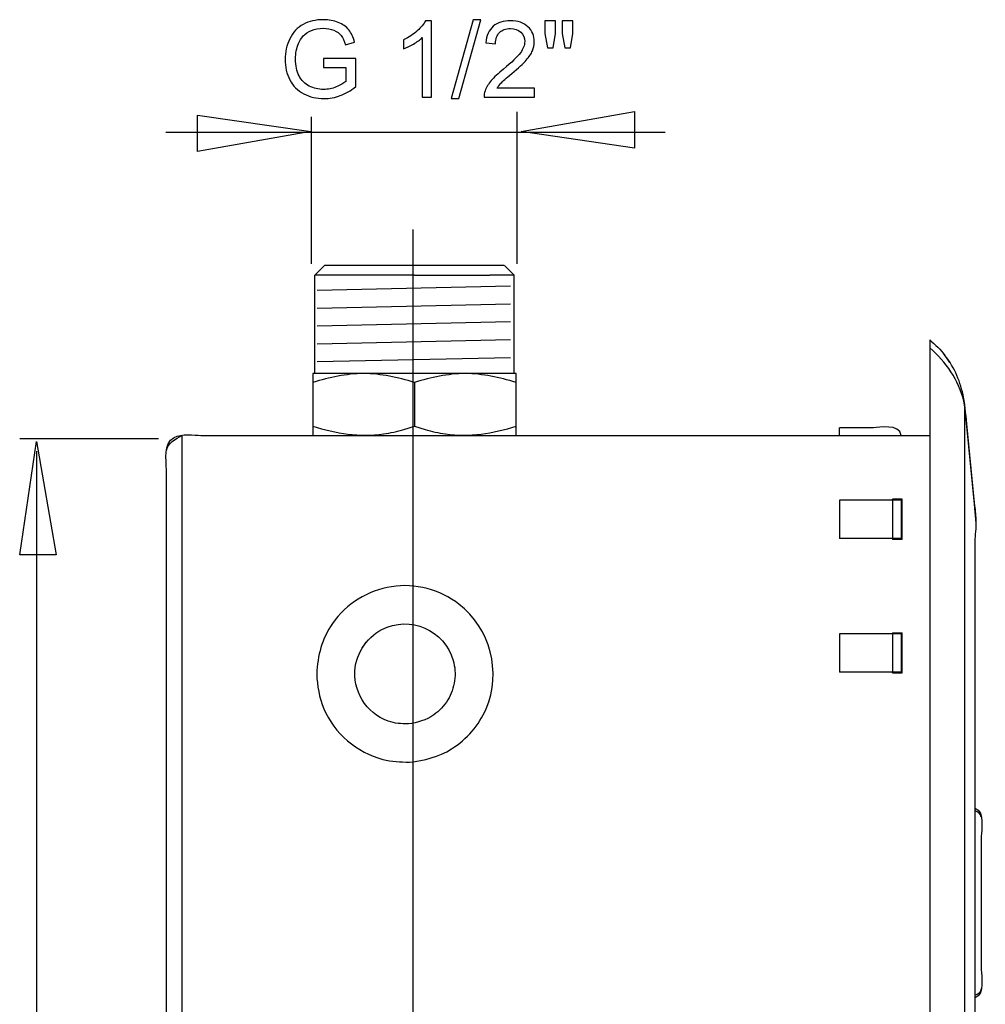
# Model space of a CAD drawing. Extents: x -37.9 to 38, y -44.9 to 44.9.
# Drawn here: x 12.5 to 38, y 16.6 to 42.7 of the extents above; entities that cross this region are included whole.
import ezdxf
from ezdxf.lldxf.tags import DXFTag

# ---------------------------------------------------------------- set-up
doc = ezdxf.new("R2010")
doc.units = 0
doc.header["$MEASUREMENT"] = 0
doc.layers.add('DATUMS', color=7, linetype='CONTINUOUS')
tags = doc.linetypes.add('NEW_LINE14', pattern=[1.2, 0.5, -0.3, 0.1, -0.3]).pattern_tags.tags
tags[10:11] = [DXFTag(74, 4), DXFTag(75, 0), DXFTag(340, '0'), DXFTag(46, 1.0), DXFTag(50, 0.0), DXFTag(44, 0.0), DXFTag(45, 0.0)]
tags[8:9] = [DXFTag(74, 4), DXFTag(75, 0), DXFTag(340, '0'), DXFTag(46, 1.0), DXFTag(50, 0.0), DXFTag(44, 0.0), DXFTag(45, 0.0)]
tags[6:7] = [DXFTag(74, 4), DXFTag(75, 0), DXFTag(340, '0'), DXFTag(46, 1.0), DXFTag(50, 0.0), DXFTag(44, 0.0), DXFTag(45, 0.0)]
tags[4:5] = [DXFTag(74, 4), DXFTag(75, 0), DXFTag(340, '0'), DXFTag(46, 1.0), DXFTag(50, 0.0), DXFTag(44, 0.0), DXFTag(45, 0.0)]
tags = doc.linetypes.add('NEW_LINE16', pattern=[1.2, 0.5, -0.3, 0.1, -0.3]).pattern_tags.tags
tags[10:11] = [DXFTag(74, 4), DXFTag(75, 0), DXFTag(340, '0'), DXFTag(46, 1.0), DXFTag(50, 0.0), DXFTag(44, 0.0), DXFTag(45, 0.0)]
tags[8:9] = [DXFTag(74, 4), DXFTag(75, 0), DXFTag(340, '0'), DXFTag(46, 1.0), DXFTag(50, 0.0), DXFTag(44, 0.0), DXFTag(45, 0.0)]
tags[6:7] = [DXFTag(74, 4), DXFTag(75, 0), DXFTag(340, '0'), DXFTag(46, 1.0), DXFTag(50, 0.0), DXFTag(44, 0.0), DXFTag(45, 0.0)]
tags[4:5] = [DXFTag(74, 4), DXFTag(75, 0), DXFTag(340, '0'), DXFTag(46, 1.0), DXFTag(50, 0.0), DXFTag(44, 0.0), DXFTag(45, 0.0)]
tags = doc.linetypes.add('NEW_LINE17', pattern=[1.2, 0.5, -0.3, 0.1, -0.3]).pattern_tags.tags
tags[10:11] = [DXFTag(74, 4), DXFTag(75, 0), DXFTag(340, '0'), DXFTag(46, 1.0), DXFTag(50, 0.0), DXFTag(44, 0.0), DXFTag(45, 0.0)]
tags[8:9] = [DXFTag(74, 4), DXFTag(75, 0), DXFTag(340, '0'), DXFTag(46, 1.0), DXFTag(50, 0.0), DXFTag(44, 0.0), DXFTag(45, 0.0)]
tags[6:7] = [DXFTag(74, 4), DXFTag(75, 0), DXFTag(340, '0'), DXFTag(46, 1.0), DXFTag(50, 0.0), DXFTag(44, 0.0), DXFTag(45, 0.0)]
tags[4:5] = [DXFTag(74, 4), DXFTag(75, 0), DXFTag(340, '0'), DXFTag(46, 1.0), DXFTag(50, 0.0), DXFTag(44, 0.0), DXFTag(45, 0.0)]
tags = doc.linetypes.add('NEW_LINE5', pattern=[1.2, 0.5, -0.3, 0.1, -0.3]).pattern_tags.tags
tags[10:11] = [DXFTag(74, 4), DXFTag(75, 0), DXFTag(340, '0'), DXFTag(46, 1.0), DXFTag(50, 0.0), DXFTag(44, 0.0), DXFTag(45, 0.0)]
tags[8:9] = [DXFTag(74, 4), DXFTag(75, 0), DXFTag(340, '0'), DXFTag(46, 1.0), DXFTag(50, 0.0), DXFTag(44, 0.0), DXFTag(45, 0.0)]
tags[6:7] = [DXFTag(74, 4), DXFTag(75, 0), DXFTag(340, '0'), DXFTag(46, 1.0), DXFTag(50, 0.0), DXFTag(44, 0.0), DXFTag(45, 0.0)]
tags[4:5] = [DXFTag(74, 4), DXFTag(75, 0), DXFTag(340, '0'), DXFTag(46, 1.0), DXFTag(50, 0.0), DXFTag(44, 0.0), DXFTag(45, 0.0)]

msp = doc.modelspace()

# ---------------------------------------------------------------- linework, layer by layer
at = {"layer": 'DATUMS', "color": 250}
for points, knots in [([(20.4978, 41.4425), (20.4978, 41.4425), (20.4978, 41.6791), (20.4978, 41.6791), (20.4978, 41.6791), (20.4978, 41.6791), (21.3534, 41.6805), (21.3534, 41.6805), (21.3534, 41.6805), (21.3534, 41.6805), (21.3534, 40.9312), (21.3534, 40.9312), (21.3534, 40.9312), (21.2222, 40.8263), (21.0867, 40.7477), (20.947, 40.6946), (20.947, 40.6946), (20.8073, 40.6419), (20.6639, 40.6156), (20.5171, 40.6156), (20.5171, 40.6156), (20.3186, 40.6156), (20.138, 40.6579), (19.9762, 40.743), (19.9762, 40.743), (19.8139, 40.8277), (19.6916, 40.9509), (19.6088, 41.1113), (19.6088, 41.1113), (19.526, 41.2722), (19.4846, 41.4519), (19.4846, 41.6504), (19.4846, 41.6504), (19.4846, 41.847), (19.526, 42.0304), (19.6084, 42.2007), (19.6084, 42.2007), (19.6902, 42.3714), (19.8087, 42.498), (19.963, 42.5808), (19.963, 42.5808), (20.1173, 42.6631), (20.2951, 42.7045), (20.4964, 42.7045), (20.4964, 42.7045), (20.6422, 42.7045), (20.7744, 42.6809), (20.8925, 42.6334), (20.8925, 42.6334), (21.0105, 42.5864), (21.1032, 42.5205), (21.17, 42.4359), (21.17, 42.4359), (21.2372, 42.3512), (21.288, 42.2412), (21.3233, 42.1052), (21.3233, 42.1052), (21.3233, 42.1052), (21.082, 42.0389), (21.082, 42.0389), (21.082, 42.0389), (21.0514, 42.1419), (21.0138, 42.2228), (20.9691, 42.2816), (20.9691, 42.2816), (20.924, 42.3404), (20.8595, 42.3874), (20.7758, 42.4227), (20.7758, 42.4227), (20.6925, 42.458), (20.5994, 42.4759), (20.4978, 42.4759), (20.4978, 42.4759), (20.3755, 42.4759), (20.2697, 42.457), (20.1808, 42.4199), (20.1808, 42.4199), (20.0914, 42.3827), (20.0199, 42.3338), (19.9649, 42.2731), (19.9649, 42.2731), (19.9103, 42.2125), (19.868, 42.1461), (19.8374, 42.0732), (19.8374, 42.0732), (19.7862, 41.9486), (19.7603, 41.8131), (19.7603, 41.6668), (19.7603, 41.6668), (19.7603, 41.4867), (19.7913, 41.3362), (19.8534, 41.2148), (19.8534, 41.2148), (19.9155, 41.0935), (20.0058, 41.0036), (20.1243, 40.9448), (20.1243, 40.9448), (20.2429, 40.886), (20.3685, 40.8564), (20.5016, 40.8564), (20.5016, 40.8564), (20.6178, 40.8564), (20.7306, 40.879), (20.8407, 40.9237), (20.8407, 40.9237), (20.9513, 40.9679), (21.0345, 41.0154), (21.0914, 41.0662), (21.0914, 41.0662), (21.0914, 41.0662), (21.0914, 41.4425), (21.0914, 41.4425), (21.0914, 41.4425), (21.0914, 41.4425), (20.4978, 41.4425), (20.4978, 41.4425)], [0, 0, 0, 0, 0.0333333, 0.0333333, 0.0333333, 0.0333333, 0.0666667, 0.0666667, 0.0666667, 0.0666667, 0.1, 0.1, 0.1, 0.1, 0.1333333, 0.1333333, 0.1333333, 0.1333333, 0.1666667, 0.1666667, 0.1666667, 0.1666667, 0.2, 0.2, 0.2, 0.2, 0.2333333, 0.2333333, 0.2333333, 0.2333333, 0.2666667, 0.2666667, 0.2666667, 0.2666667, 0.3, 0.3, 0.3, 0.3, 0.3333333, 0.3333333, 0.3333333, 0.3333333, 0.3666667, 0.3666667, 0.3666667, 0.3666667, 0.4, 0.4, 0.4, 0.4, 0.4333333, 0.4333333, 0.4333333, 0.4333333, 0.4666667, 0.4666667, 0.4666667, 0.4666667, 0.5, 0.5, 0.5, 0.5, 0.5333333, 0.5333333, 0.5333333, 0.5333333, 0.5666667, 0.5666667, 0.5666667, 0.5666667, 0.6, 0.6, 0.6, 0.6, 0.6333333, 0.6333333, 0.6333333, 0.6333333, 0.6666667, 0.6666667, 0.6666667, 0.6666667, 0.7, 0.7, 0.7, 0.7, 0.7333333, 0.7333333, 0.7333333, 0.7333333, 0.7666667, 0.7666667, 0.7666667, 0.7666667, 0.8, 0.8, 0.8, 0.8, 0.8333333, 0.8333333, 0.8333333, 0.8333333, 0.8666667, 0.8666667, 0.8666667, 0.8666667, 0.9, 0.9, 0.9, 0.9, 0.9333333, 0.9333333, 0.9333333, 0.9333333, 1, 1, 1, 1]), ([(23.3652, 40.6499), (23.3652, 40.6499), (23.1173, 40.6499), (23.1173, 40.6499), (23.1173, 40.6499), (23.1173, 40.6499), (23.1173, 42.2303), (23.1173, 42.2303), (23.1173, 42.2303), (23.0575, 42.1734), (22.9795, 42.1165), (22.8826, 42.0596), (22.8826, 42.0596), (22.7852, 42.0027), (22.6982, 41.9599), (22.621, 41.9316), (22.621, 41.9316), (22.621, 41.9316), (22.621, 42.1711), (22.621, 42.1711), (22.621, 42.1711), (22.7598, 42.2364), (22.8812, 42.3155), (22.9851, 42.4081), (22.9851, 42.4081), (23.0886, 42.5013), (23.1624, 42.5911), (23.2057, 42.6786), (23.2057, 42.6786), (23.2057, 42.6786), (23.3652, 42.6786), (23.3652, 42.6786), (23.3652, 42.6786), (23.3652, 42.6786), (23.3652, 40.6499), (23.3652, 40.6499)], [0, 0, 0, 0, 0.1, 0.1, 0.1, 0.1, 0.2, 0.2, 0.2, 0.2, 0.3, 0.3, 0.3, 0.3, 0.4, 0.4, 0.4, 0.4, 0.5, 0.5, 0.5, 0.5, 0.6, 0.6, 0.6, 0.6, 0.7, 0.7, 0.7, 0.7, 0.8, 0.8, 0.8, 0.8, 1, 1, 1, 1]), ([(23.8835, 40.6156), (23.8835, 40.6156), (24.4691, 42.7045), (24.4691, 42.7045), (24.4691, 42.7045), (24.4691, 42.7045), (24.6676, 42.7045), (24.6676, 42.7045), (24.6676, 42.7045), (24.6676, 42.7045), (24.0834, 40.6156), (24.0834, 40.6156), (24.0834, 40.6156), (24.0834, 40.6156), (23.8835, 40.6156), (23.8835, 40.6156)], [0, 0, 0, 0, 0.2, 0.2, 0.2, 0.2, 0.4, 0.4, 0.4, 0.4, 0.6, 0.6, 0.6, 0.6, 1, 1, 1, 1]), ([(26.0886, 40.8884), (26.0886, 40.8884), (26.0886, 40.6499), (26.0886, 40.6499), (26.0886, 40.6499), (26.0886, 40.6499), (24.7532, 40.6499), (24.7532, 40.6499), (24.7532, 40.6499), (24.7513, 40.7096), (24.7607, 40.767), (24.7819, 40.8221), (24.7819, 40.8221), (24.8158, 40.9133), (24.8703, 41.0027), (24.9451, 41.0911), (24.9451, 41.0911), (25.0204, 41.1791), (25.1286, 41.2811), (25.2697, 41.3968), (25.2697, 41.3968), (25.4893, 41.577), (25.638, 41.7195), (25.7151, 41.8249), (25.7151, 41.8249), (25.7922, 41.9298), (25.8308, 42.0295), (25.8308, 42.1231), (25.8308, 42.1231), (25.8308, 42.2214), (25.7955, 42.3042), (25.7255, 42.3719), (25.7255, 42.3719), (25.6549, 42.4392), (25.5632, 42.473), (25.4503, 42.473), (25.4503, 42.473), (25.3308, 42.473), (25.2353, 42.4373), (25.1638, 42.3653), (25.1638, 42.3653), (25.0919, 42.2938), (25.0557, 42.1946), (25.0547, 42.0681), (25.0547, 42.0681), (25.0547, 42.0681), (24.7998, 42.0939), (24.7998, 42.0939), (24.7998, 42.0939), (24.8172, 42.2844), (24.883, 42.4293), (24.9969, 42.529), (24.9969, 42.529), (25.1107, 42.6287), (25.264, 42.6786), (25.4559, 42.6786), (25.4559, 42.6786), (25.6497, 42.6786), (25.8031, 42.6245), (25.916, 42.5173), (25.916, 42.5173), (26.0293, 42.4095), (26.0858, 42.2764), (26.0858, 42.1174), (26.0858, 42.1174), (26.0858, 42.0365), (26.0693, 41.957), (26.0359, 41.879), (26.0359, 41.879), (26.003, 41.8009), (25.9479, 41.7186), (25.8713, 41.6325), (25.8713, 41.6325), (25.7946, 41.5459), (25.6671, 41.4274), (25.4889, 41.2769), (25.4889, 41.2769), (25.3402, 41.1518), (25.2447, 41.0671), (25.2024, 41.0224), (25.2024, 41.0224), (25.1601, 40.9782), (25.1253, 40.9335), (25.0975, 40.8884), (25.0975, 40.8884), (25.0975, 40.8884), (26.0886, 40.8884), (26.0886, 40.8884)], [0, 0, 0, 0, 0.0434783, 0.0434783, 0.0434783, 0.0434783, 0.0869565, 0.0869565, 0.0869565, 0.0869565, 0.1304348, 0.1304348, 0.1304348, 0.1304348, 0.173913, 0.173913, 0.173913, 0.173913, 0.2173913, 0.2173913, 0.2173913, 0.2173913, 0.2608696, 0.2608696, 0.2608696, 0.2608696, 0.3043478, 0.3043478, 0.3043478, 0.3043478, 0.3478261, 0.3478261, 0.3478261, 0.3478261, 0.3913043, 0.3913043, 0.3913043, 0.3913043, 0.4347826, 0.4347826, 0.4347826, 0.4347826, 0.4782609, 0.4782609, 0.4782609, 0.4782609, 0.5217391, 0.5217391, 0.5217391, 0.5217391, 0.5652174, 0.5652174, 0.5652174, 0.5652174, 0.6086957, 0.6086957, 0.6086957, 0.6086957, 0.6521739, 0.6521739, 0.6521739, 0.6521739, 0.6956522, 0.6956522, 0.6956522, 0.6956522, 0.7391304, 0.7391304, 0.7391304, 0.7391304, 0.7826087, 0.7826087, 0.7826087, 0.7826087, 0.826087, 0.826087, 0.826087, 0.826087, 0.8695652, 0.8695652, 0.8695652, 0.8695652, 0.9130435, 0.9130435, 0.9130435, 0.9130435, 1, 1, 1, 1]), ([(26.4357, 41.9547), (26.4357, 41.9547), (26.3666, 42.3395), (26.3666, 42.3395), (26.3666, 42.3395), (26.3666, 42.3395), (26.3666, 42.6701), (26.3666, 42.6701), (26.3666, 42.6701), (26.3666, 42.6701), (26.6492, 42.6701), (26.6492, 42.6701), (26.6492, 42.6701), (26.6492, 42.6701), (26.6492, 42.3395), (26.6492, 42.3395), (26.6492, 42.3395), (26.6492, 42.3395), (26.5872, 41.9547), (26.5872, 41.9547), (26.5872, 41.9547), (26.5872, 41.9547), (26.4357, 41.9547), (26.4357, 41.9547)], [0, 0, 0, 0, 0.1428571, 0.1428571, 0.1428571, 0.1428571, 0.2857143, 0.2857143, 0.2857143, 0.2857143, 0.4285714, 0.4285714, 0.4285714, 0.4285714, 0.5714286, 0.5714286, 0.5714286, 0.5714286, 0.7142857, 0.7142857, 0.7142857, 0.7142857, 1, 1, 1, 1]), ([(26.892, 41.9547), (26.892, 41.9547), (26.8242, 42.3395), (26.8242, 42.3395), (26.8242, 42.3395), (26.8242, 42.3395), (26.8242, 42.6701), (26.8242, 42.6701), (26.8242, 42.6701), (26.8242, 42.6701), (27.1069, 42.6701), (27.1069, 42.6701), (27.1069, 42.6701), (27.1069, 42.6701), (27.1069, 42.3395), (27.1069, 42.3395), (27.1069, 42.3395), (27.1069, 42.3395), (27.0406, 41.9547), (27.0406, 41.9547), (27.0406, 41.9547), (27.0406, 41.9547), (26.892, 41.9547), (26.892, 41.9547)], [0, 0, 0, 0, 0.1428571, 0.1428571, 0.1428571, 0.1428571, 0.2857143, 0.2857143, 0.2857143, 0.2857143, 0.4285714, 0.4285714, 0.4285714, 0.4285714, 0.5714286, 0.5714286, 0.5714286, 0.5714286, 0.7142857, 0.7142857, 0.7142857, 0.7142857, 1, 1, 1, 1]), ([(20.1665, 39.741), (20.1665, 39.741), (17.1665, 40.1791), (17.1665, 40.1791), (17.1665, 40.1791), (17.1665, 40.1791), (17.1665, 39.2122), (17.1665, 39.2122), (17.1665, 39.2122), (17.1665, 39.2122), (20.1665, 39.7397), (20.1665, 39.7397), (20.1665, 39.7397), (20.1665, 39.7397), (20.1665, 39.741), (20.1665, 39.741)], [0, 0, 0, 0, 0.2, 0.2, 0.2, 0.2, 0.4, 0.4, 0.4, 0.4, 0.6, 0.6, 0.6, 0.6, 1, 1, 1, 1]), ([(25.7363, 39.7432), (25.7363, 39.7432), (28.7364, 39.3052), (28.7364, 39.3052), (28.7364, 39.3052), (28.7364, 39.3052), (28.7364, 40.2721), (28.7364, 40.2721), (28.7364, 40.2721), (28.7364, 40.2721), (25.7363, 39.7446), (25.7363, 39.7446), (25.7363, 39.7446), (25.7363, 39.7446), (25.7363, 39.7432), (25.7363, 39.7432)], [0, 0, 0, 0, 0.2, 0.2, 0.2, 0.2, 0.4, 0.4, 0.4, 0.4, 0.6, 0.6, 0.6, 0.6, 1, 1, 1, 1]), ([(37.0929, 33.6279), (37.0929, 33.6279), (37.0066, 33.7524), (37.0066, 33.7524), (37.0066, 33.7524), (37.0066, 33.7524), (36.9462, 33.8342), (36.9462, 33.8342)], [0, 0, 0, 0, 0.3333333, 0.3333333, 0.3333333, 0.3333333, 1, 1, 1, 1]), ([(25.6031, 33.0965), (25.155, 33.2335), (24.7258, 33.3192), (24.2572, 33.337), (24.2572, 33.337), (23.7885, 33.3192), (23.3592, 33.2335), (22.9112, 33.0965), (22.9112, 33.0965), (22.4632, 33.2335), (22.034, 33.3192), (21.5654, 33.337), (21.5654, 33.337), (21.0967, 33.3192), (20.6674, 33.2335), (20.2195, 33.0965)], [0, 0, 0, 0, 0.2, 0.2, 0.2, 0.2, 0.4, 0.4, 0.4, 0.4, 0.6, 0.6, 0.6, 0.6, 1, 1, 1, 1]), ([(37.7907, 29.3668), (37.7907, 29.3668), (37.7414, 29.87), (37.7414, 29.87), (37.7414, 29.87), (37.7414, 29.87), (37.5388, 31.9374), (37.5388, 31.9374), (37.5388, 31.9374), (37.5388, 31.9374), (37.4896, 32.4404), (37.4896, 32.4404), (37.4896, 32.4404), (37.4896, 32.4404), (37.461, 32.5985), (37.461, 32.5985)], [0, 0, 0, 0, 0.2, 0.2, 0.2, 0.2, 0.4, 0.4, 0.4, 0.4, 0.6, 0.6, 0.6, 0.6, 1, 1, 1, 1]), ([(37.4896, -4.5008), (37.4896, -4.5008), (37.4896, -4.4369), (37.4896, -4.4369), (37.4896, -4.4369), (37.4896, -4.4369), (37.4896, -3.9315), (37.4896, -3.9315), (37.4896, -3.9315), (37.4896, -3.9315), (37.4896, 31.935), (37.4896, 31.935), (37.4896, 31.935), (37.4896, 31.935), (37.4896, 32.4404), (37.4896, 32.4404), (37.4896, 32.4404), (37.4896, 32.4404), (37.4896, 32.5042), (37.4896, 32.5042)], [0, 0, 0, 0, 0.1666667, 0.1666667, 0.1666667, 0.1666667, 0.3333333, 0.3333333, 0.3333333, 0.3333333, 0.5, 0.5, 0.5, 0.5, 0.6666667, 0.6666667, 0.6666667, 0.6666667, 1, 1, 1, 1]), ([(20.2195, 31.9345), (20.8369, 31.7456), (21.4483, 31.6388), (22.094, 31.7334), (22.094, 31.7334), (22.2745, 31.76), (22.4543, 31.7999), (22.6302, 31.8485)], [0, 0, 0, 0, 0.3333333, 0.3333333, 0.3333333, 0.3333333, 1, 1, 1, 1]), ([(22.6302, 31.8485), (22.6302, 31.8485), (22.9112, 31.9345), (22.9112, 31.9345), (22.9112, 31.9345), (22.9112, 31.9345), (23.1923, 31.8485), (23.1923, 31.8485)], [0, 0, 0, 0, 0.3333333, 0.3333333, 0.3333333, 0.3333333, 1, 1, 1, 1]), ([(23.1923, 31.8485), (23.3684, 31.7998), (23.548, 31.76), (23.7286, 31.7334), (23.7286, 31.7334), (24.3742, 31.6388), (24.9857, 31.7456), (25.6031, 31.9345)], [0, 0, 0, 0, 0.3333333, 0.3333333, 0.3333333, 0.3333333, 1, 1, 1, 1]), ([(35.0683, 31.8963), (35.0683, 31.8963), (34.6785, 31.8963), (34.6785, 31.8963), (34.6785, 31.8963), (34.6785, 31.8963), (34.1729, 31.8963), (34.1729, 31.8963)], [0, 0, 0, 0, 0.3333333, 0.3333333, 0.3333333, 0.3333333, 1, 1, 1, 1]), ([(37.7907, 29.4927), (37.7907, 29.4927), (37.7405, 29.9957), (37.7405, 29.9957), (37.7405, 29.9957), (37.7405, 29.9957), (37.5399, 32.0013), (37.5399, 32.0013)], [0, 0, 0, 0, 0.3333333, 0.3333333, 0.3333333, 0.3333333, 1, 1, 1, 1]), ([(16.3399, 30.7841), (16.3399, 31.0507), (16.2487, 31.4704), (16.5419, 31.6399), (16.5419, 31.6399), (16.7335, 31.7503), (17.0949, 31.694), (17.2497, 31.694)], [0, 0, 0, 0, 0.3333333, 0.3333333, 0.3333333, 0.3333333, 1, 1, 1, 1]), ([(17.2497, 31.694), (17.2497, 31.694), (36.0541, 31.694), (36.0541, 31.694), (36.0541, 31.694), (36.0541, 31.694), (36.5596, 31.694), (36.5596, 31.694)], [0, 0, 0, 0, 0.3333333, 0.3333333, 0.3333333, 0.3333333, 1, 1, 1, 1]), ([(12.8952, 31.5306), (12.8952, 31.5306), (12.4572, 28.5306), (12.4572, 28.5306), (12.4572, 28.5306), (12.4572, 28.5306), (13.4241, 28.5306), (13.4241, 28.5306), (13.4241, 28.5306), (13.4241, 28.5306), (12.8965, 31.5306), (12.8965, 31.5306), (12.8965, 31.5306), (12.8965, 31.5306), (12.8952, 31.5306), (12.8952, 31.5306)], [0, 0, 0, 0, 0.2, 0.2, 0.2, 0.2, 0.4, 0.4, 0.4, 0.4, 0.6, 0.6, 0.6, 0.6, 1, 1, 1, 1]), ([(37.7937, 29.432), (37.7937, 29.432), (37.7907, 29.4927), (37.7907, 29.4927), (37.7907, 29.4927), (37.7907, 29.4927), (37.7603, 29.798), (37.7603, 29.798)], [0, 0, 0, 0, 0.3333333, 0.3333333, 0.3333333, 0.3333333, 1, 1, 1, 1]), ([(37.7597, 28.0292), (37.7597, 28.3096), (37.7565, 28.5903), (37.7642, 28.8707), (37.7642, 28.8707), (37.7693, 29.0574), (37.7937, 29.2454), (37.7937, 29.432)], [0, 0, 0, 0, 0.3333333, 0.3333333, 0.3333333, 0.3333333, 1, 1, 1, 1]), ([(20.3207, 25.3754), (20.3451, 25.8595), (20.4591, 26.3078), (20.7398, 26.711), (20.7398, 26.711), (20.9203, 26.9705), (21.1536, 27.1922), (21.4219, 27.3594), (21.4219, 27.3594), (21.6902, 27.5266), (21.992, 27.6384), (22.3046, 27.6864), (22.3046, 27.6864), (22.617, 27.7341), (22.9385, 27.7178), (23.2446, 27.6387), (23.2446, 27.6387), (23.5506, 27.5594), (23.8396, 27.4176), (24.0895, 27.2242), (24.0895, 27.2242), (24.9221, 26.5796), (25.2222, 25.4211), (24.807, 24.4534), (24.807, 24.4534), (24.7136, 24.2356), (24.5868, 24.0324), (24.4325, 23.8525), (24.4325, 23.8525), (24.2781, 23.6727), (24.0963, 23.5167), (23.8951, 23.3912), (23.8951, 23.3912), (23.549, 23.1755), (23.1782, 23.0812), (22.7769, 23.0404), (22.7769, 23.0404), (22.5356, 23.0404), (22.3077, 23.0512), (22.0725, 23.112), (22.0725, 23.112), (21.3779, 23.292), (20.793, 23.7942), (20.5101, 24.4534), (20.5101, 24.4534), (20.3819, 24.752), (20.3369, 25.0539), (20.3207, 25.3754)], [0, 0, 0, 0, 0.0769231, 0.0769231, 0.0769231, 0.0769231, 0.1538462, 0.1538462, 0.1538462, 0.1538462, 0.2307692, 0.2307692, 0.2307692, 0.2307692, 0.3076923, 0.3076923, 0.3076923, 0.3076923, 0.3846154, 0.3846154, 0.3846154, 0.3846154, 0.4615385, 0.4615385, 0.4615385, 0.4615385, 0.5384615, 0.5384615, 0.5384615, 0.5384615, 0.6153846, 0.6153846, 0.6153846, 0.6153846, 0.6923077, 0.6923077, 0.6923077, 0.6923077, 0.7692308, 0.7692308, 0.7692308, 0.7692308, 0.8461538, 0.8461538, 0.8461538, 0.8461538, 1, 1, 1, 1]), ([(21.5247, 26.0648), (21.6684, 26.2682), (21.8235, 26.4372), (22.048, 26.5535), (22.048, 26.5535), (22.7836, 26.9346), (23.7127, 26.5311), (23.9362, 25.7334), (23.9362, 25.7334), (23.9852, 25.5588), (23.9978, 25.3744), (23.973, 25.1947), (23.973, 25.1947), (23.9484, 25.0149), (23.8866, 24.8408), (23.7924, 24.686), (23.7924, 24.686), (23.698, 24.5309), (23.5719, 24.3959), (23.4238, 24.2913), (23.4238, 24.2913), (23.2172, 24.1455), (22.9956, 24.0855), (22.749, 24.0516), (22.749, 24.0516), (22.5623, 24.0516), (22.3924, 24.0618), (22.2141, 24.125), (22.2141, 24.125), (21.6289, 24.3331), (21.2594, 24.9407), (21.3439, 25.556), (21.3439, 25.556), (21.3783, 25.8067), (21.4857, 26.0094), (21.6293, 26.2129)], [0, 0, 0, 0, 0.1, 0.1, 0.1, 0.1, 0.2, 0.2, 0.2, 0.2, 0.3, 0.3, 0.3, 0.3, 0.4, 0.4, 0.4, 0.4, 0.5, 0.5, 0.5, 0.5, 0.6, 0.6, 0.6, 0.6, 0.7, 0.7, 0.7, 0.7, 0.8, 0.8, 0.8, 0.8, 1, 1, 1, 1])]:
    msp.add_open_spline(points, degree=3, knots=knots, dxfattribs=at)
at = {"layer": 'DATUMS', "color": 250, "linetype": 'NEW_LINE17'}
msp.add_open_spline([(25.6213, 40.2655), (25.6213, 40.2655), (25.6213, 36.2333), (25.6213, 36.2333)], degree=3, dxfattribs=at)
at = {"layer": 'DATUMS', "color": 250, "linetype": 'NEW_LINE16'}
msp.add_open_spline([(20.1738, 40.1357), (20.1738, 40.1357), (20.1738, 36.2417), (20.1738, 36.2417)], degree=3, dxfattribs=at)
at = {"layer": 'DATUMS', "color": 250}
for points in [[(16.3212, 39.7276), (16.3212, 39.7276), (29.5504, 39.7276), (29.5504, 39.7276)], [(20.5259, 36.193), (20.5259, 36.193), (20.2731, 35.9403), (20.2731, 35.9403)], [(25.2852, 36.193), (23.6989, 36.193), (22.1124, 36.193), (20.5259, 36.193)], [(25.2966, 36.193), (25.2966, 36.193), (25.5495, 35.9403), (25.5495, 35.9403)], [(20.2731, 33.337), (20.2731, 33.337), (20.2731, 35.9403), (20.2731, 35.9403)], [(21.0885, 35.9403), (21.0885, 35.9403), (20.2731, 35.9403), (20.2731, 35.9403)], [(22.9112, 35.9403), (22.9112, 35.9403), (21.0885, 35.9403), (21.0885, 35.9403)], [(22.9112, 35.9403), (22.9112, 35.9403), (24.9074, 35.9403), (24.9074, 35.9403)], [(25.5495, 35.9403), (25.5495, 35.9403), (24.9074, 35.9403), (24.9074, 35.9403)], [(25.5495, 33.337), (25.5495, 33.337), (25.5495, 35.9403), (25.5495, 35.9403)], [(20.3332, 35.5409), (20.3332, 35.5409), (25.4529, 35.653), (25.4529, 35.653)], [(20.3333, 35.0675), (20.3333, 35.0675), (25.453, 35.1796), (25.453, 35.1796)], [(20.3334, 34.5942), (20.3334, 34.5942), (25.453, 34.7063), (25.453, 34.7063)], [(20.3334, 34.1208), (20.3334, 34.1208), (25.4531, 34.2329), (25.4531, 34.2329)], [(36.5596, 34.2215), (36.5596, 34.2215), (36.5596, -6.2158), (36.5596, -6.2158)], [(36.5596, 34.2215), (36.7057, 34.0955), (36.847, 33.9664), (36.9638, 33.8109)], [(36.5596, 34.1755), (36.5596, 34.1755), (36.5596, 34.0464), (36.5596, 34.0464)], [(37.461, 32.5985), (37.3328, 33.1562), (36.9861, 33.6423), (36.5596, 34.0122)], [(20.3335, 33.6475), (20.3335, 33.6475), (25.4532, 33.7595), (25.4532, 33.7595)], [(37.4729, 32.6162), (37.3998, 33.0292), (37.2602, 33.4088), (37.0087, 33.7495)], [(20.2195, 33.337), (20.2195, 33.337), (20.2195, 31.694), (20.2195, 31.694)], [(25.6031, 33.337), (25.6031, 33.337), (20.2195, 33.337), (20.2195, 33.337)], [(21.9295, 33.337), (21.9295, 33.337), (21.7009, 33.337), (21.7009, 33.337)], [(24.1216, 33.337), (24.1216, 33.337), (23.8929, 33.337), (23.8929, 33.337)], [(25.6031, 31.694), (25.6031, 31.694), (25.6031, 33.337), (25.6031, 33.337)], [(22.9112, 33.0965), (22.9112, 33.0965), (22.9112, 31.9345), (22.9112, 31.9345)], [(37.5399, 32.0013), (37.5126, 32.2727), (37.4974, 32.5453), (37.4374, 32.8117)], [(34.1729, 31.694), (34.1729, 31.694), (34.1729, 31.8963), (34.1729, 31.8963)], [(35.7989, 31.694), (35.7674, 32.013), (35.2093, 31.8963), (35.0683, 31.8963)], [(16.3399, 31.2897), (16.3618, 31.4852), (16.5968, 31.5998), (16.7443, 31.694)], [(16.7443, 31.694), (16.7443, 31.694), (16.7443, -3.6906), (16.7443, -3.6906)], [(12.9092, -3.4249), (12.9092, -3.4249), (12.9092, 31.2799), (12.9092, 31.2799)], [(16.3399, -2.7806), (16.3399, -2.7806), (16.3399, 30.7841), (16.3399, 30.7841)], [(35.574, 29.9754), (35.574, 29.9754), (35.574, 30.0006), (35.574, 30.0006)], [(35.8266, 30.0006), (35.8266, 30.0006), (35.574, 30.0006), (35.574, 30.0006)], [(35.5992, 30.0006), (35.5992, 30.0006), (35.5992, 29.9754), (35.5992, 29.9754)], [(35.8014, 30.0006), (35.8014, 30.0006), (35.8014, 28.9391), (35.8014, 28.9391)], [(35.8266, 28.9391), (35.8266, 28.9391), (35.8266, 30.0006), (35.8266, 30.0006)], [(34.1729, 29.9754), (34.1729, 29.9754), (34.1729, 28.9643), (34.1729, 28.9643)], [(35.8014, 29.9754), (35.8014, 29.9754), (34.1729, 29.9754), (34.1729, 29.9754)], [(35.574, 29.9754), (35.574, 29.9754), (35.574, 28.9643), (35.574, 28.9643)], [(35.8014, 28.9643), (35.8014, 28.9643), (34.1729, 28.9643), (34.1729, 28.9643)], [(35.574, 28.9643), (35.574, 28.9643), (35.574, 28.9391), (35.574, 28.9391)], [(35.5992, 28.9391), (35.5992, 28.9391), (35.5992, 28.9643), (35.5992, 28.9643)], [(35.8266, 28.9391), (35.8266, 28.9391), (35.574, 28.9391), (35.574, 28.9391)], [(37.7597, -0.0257), (37.7597, -0.0257), (37.7597, 28.0292), (37.7597, 28.0292)], [(34.1729, 26.4369), (34.1729, 26.4369), (34.1729, 25.4259), (34.1729, 25.4259)], [(35.8014, 26.4369), (35.8014, 26.4369), (34.1729, 26.4369), (34.1729, 26.4369)], [(35.574, 26.4621), (35.574, 26.4621), (35.574, 26.4369), (35.574, 26.4369)], [(35.574, 26.4621), (35.574, 26.4621), (35.8266, 26.4621), (35.8266, 26.4621)], [(35.574, 26.4369), (35.574, 26.4369), (35.574, 25.4259), (35.574, 25.4259)], [(35.5992, 26.4369), (35.5992, 26.4369), (35.5992, 26.4621), (35.5992, 26.4621)], [(35.8014, 26.4621), (35.8014, 26.4621), (35.8014, 25.4007), (35.8014, 25.4007)], [(35.8266, 25.4007), (35.8266, 25.4007), (35.8266, 26.4621), (35.8266, 26.4621)], [(35.8014, 25.4259), (35.8014, 25.4259), (34.1729, 25.4259), (34.1729, 25.4259)], [(35.574, 25.4007), (35.574, 25.4007), (35.574, 25.4259), (35.574, 25.4259)], [(35.8014, 25.4007), (35.8014, 25.4007), (35.574, 25.4007), (35.574, 25.4007)], [(35.574, 25.4007), (35.574, 25.4007), (35.8266, 25.4007), (35.8266, 25.4007)], [(35.5992, 25.4007), (35.5992, 25.4007), (35.5992, 25.4259), (35.5992, 25.4259)], [(37.7597, 21.8175), (38.0318, 21.7235), (37.9244, 21.2272), (37.9244, 21.0755)], [(37.9244, 21.5811), (37.9145, 21.6696), (37.8443, 21.7262), (37.7597, 21.7466)], [(37.9244, 21.0755), (37.9244, 21.0755), (37.9244, 17.5359), (37.9244, 17.5359)], [(37.9244, 17.5359), (37.9244, 17.3838), (38.0318, 16.8881), (37.7597, 16.7938)], [(37.9244, 17.0304), (37.9144, 16.9413), (37.8443, 16.8852), (37.7597, 16.8649)]]:
    msp.add_open_spline(points, degree=3, dxfattribs=at)
at = {"layer": 'DATUMS', "color": 250, "linetype": 'NEW_LINE5'}
msp.add_open_spline([(22.868, 37.1449), (22.868, 37.1449), (22.868, -4.9242), (22.868, -4.9242)], degree=3, dxfattribs=at)
at = {"layer": 'DATUMS', "color": 250, "linetype": 'NEW_LINE14'}
msp.add_open_spline([(12.4535, 31.6143), (12.4535, 31.6143), (16.1319, 31.6143), (16.1319, 31.6143)], degree=3, dxfattribs=at)

doc.saveas('drawing.dxf')
